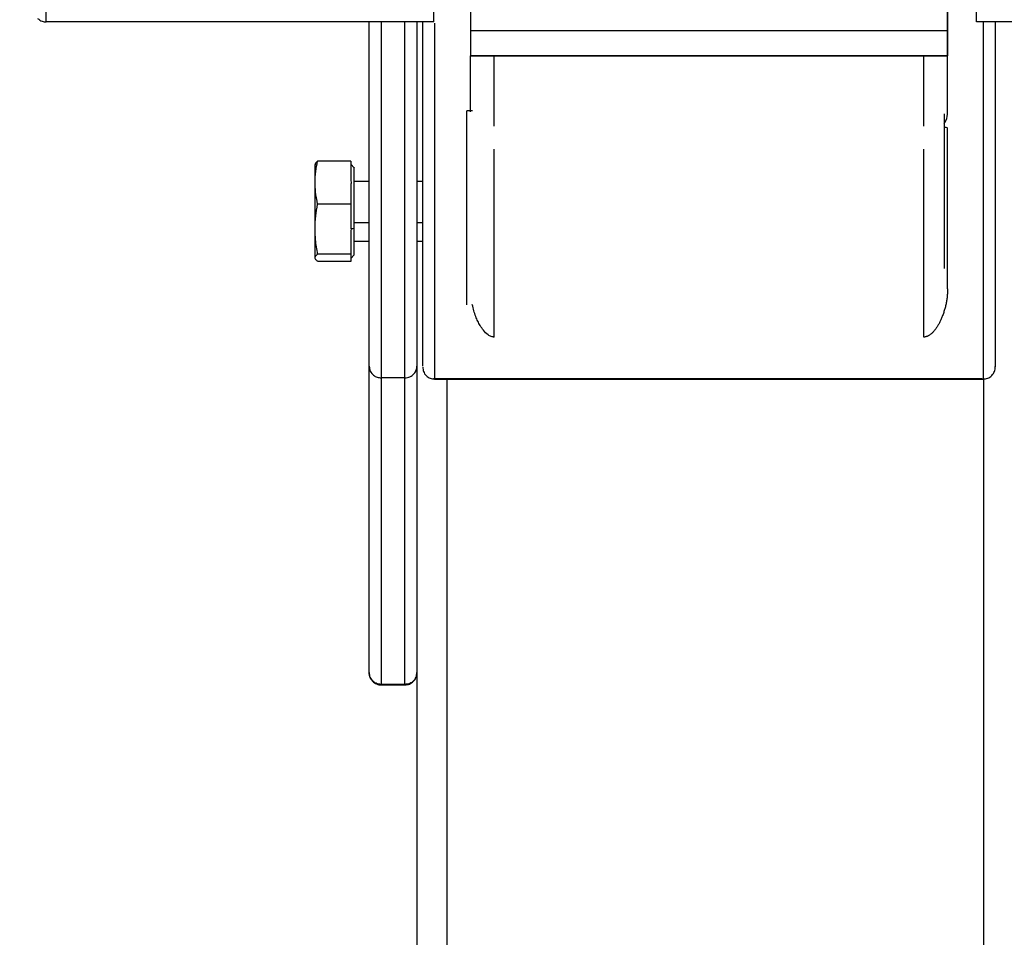
# Model space of a CAD drawing. Units: millimetres. Extents: x 4703 to 16231, y 3844 to 9669.
# Drawn here: x 4975 to 5140, y 8109 to 8263 of the extents above; entities that cross this region are included whole.
import ezdxf

# ---------------------------------------------------------------- set-up
doc = ezdxf.new("R2010")
doc.units = ezdxf.units.MM
doc.header["$PDSIZE"] = -1
doc.dimstyles.new('ISO-25', dxfattribs={"dimscale": 30, "dimtxt": 2.5, "dimasz": 2.5, "dimexe": 1.25, "dimexo": 0.625, "dimtad": 1, "dimdec": 0, "dimtxsty": 'Standard', "dimcen": 2.5, "dimadec": 0, "dimazin": 0, "dimtfac": 1, "dimtdec": 0, "dimtmove": 0, "dimatfit": 3, "dimfxl": 1, "dimarcsym": 0})

# ---------------------------------------------------------------- blocks, each defined once
blk = doc.blocks.new('*D7')
at = {"color": 0, "lineweight": -2, "transparency": 16777216}
for p, q in [((5032.4, 9193.36), (4771.25, 9193.36)), ((4808.75, 6823.36), (4808.75, 9118.36)), ((4937.4, 6748.36), (4771.25, 6748.36))]:
    blk.add_line(p, q, dxfattribs=at)
at = {"color": 0, "transparency": 16777216}
for points in [[(4796.25, 9118.36), (4821.25, 9118.36), (4808.75, 9193.36)], [(4796.25, 6823.36), (4821.25, 6823.36), (4808.75, 6748.36)]]:
    blk.add_solid(points, dxfattribs=at)
at = {"layer": 'Defpoints', "color": 0, "transparency": 16777216}
for p in [(4808.75, 9193.36), (5051.15, 9193.36), (4956.15, 6748.36)]:
    blk.add_point(p, dxfattribs=at)
at = {"color": 0, "transparency": 16777216, "insert": (4752.5, 7970.86), "char_height": 75, "attachment_point": 5, "rotation": 90}
blk.add_mtext('2445', dxfattribs=at)

msp = doc.modelspace()

# ---------------------------------------------------------------- linework, layer by layer
at = {"color": 7, "linetype": 'Continuous', "lineweight": 25}
for p, q in [((4978.97, 8262.91), (4978.97, 8265.27)), ((5043.97, 8262.91), (5043.97, 8265.27)), ((5134.97, 8262.91), (5134.97, 8265.27)), ((5043.97, 8262.91), (4978.97, 8262.91)), ((5130.12, 8263.28), (5130.12, 8259.07)), ((5199.96, 8262.91), (5134.97, 8262.91)), ((5130.12, 8261.43), (5050.12, 8261.43)), ((5130.12, 8247.84), (5130.12, 8261.29)), ((5130.12, 8259.07), (5130.12, 8257.21)), ((5050.12, 8257.29), (5130.12, 8257.29)), ((5050.12, 8257.29), (5050.12, 8257.21)), ((5050.12, 8247.84), (5050.12, 8257.21)), ((5050.12, 8257.21), (5130.12, 8257.21)), ((5130.12, 8257.29), (5130.12, 8257.21)), ((5050.47, 8248), (5049.53, 8248)), ((5049.53, 8215.51), (5049.53, 8248)), ((5129.53, 8247.5), (5129.53, 8221.58)), ((5130.12, 8218.18), (5130.12, 8245.14)), ((5030.05, 8239.56), (5024.51, 8239.56)), ((5030.65, 8238.48), (5030.05, 8239.08)), ((5033.15, 8236.17), (5030.65, 8236.17)), ((5042.12, 8236.17), (5041.15, 8236.17)), ((5030.05, 8235.25), (5030.05, 8232.35)), ((5030.05, 8232.35), (5024.51, 8232.35)), ((5030.65, 8226.17), (5033.15, 8226.17)), ((5041.15, 8226.17), (5042.12, 8226.17)), ((5030.05, 8223.96), (5024.51, 8223.96)), ((5030.05, 8223.96), (5030.05, 8223.49)), ((5030.05, 8223.25), (5030.65, 8223.85)), ((5030.05, 8223.26), (5030.05, 8222.78)), ((5030.05, 8222.78), (5024.51, 8222.78)), ((5033.15, 8153.84), (5033.15, 8205.21)), ((5041.15, 8205.21), (5041.15, 8153.84)), ((5041.15, 8205.04), (5041.15, 6848.36)), ((5039.15, 8203.25), (5035.15, 8203.25)), ((5035.15, 8203.25), (5035.15, 8151.87)), ((5039.15, 8151.87), (5039.15, 8203.25)), ((5043.95, 8203.15), (5135.95, 8203.15)), ((5044.12, 8203.04), (5136.12, 8203.04)), ((5039.15, 8151.87), (5035.15, 8151.87)), ((5035.15, 8151.79), (5039.15, 8151.79))]:
    msp.add_line(p, q, dxfattribs=at)
at = {"color": 8, "linetype": 'Continuous', "lineweight": 25}
for p, q in [((5054.12, 8245.45), (5054.12, 8257.21)), ((5126.12, 8245.45), (5126.12, 8257.21)), ((5054.12, 8210.09), (5054.12, 8241.57)), ((5126.12, 8210.09), (5126.12, 8241.57)), ((5033.15, 8229.25), (5030.65, 8229.25)), ((5042.12, 8229.25), (5041.15, 8229.25)), ((5046.15, 8203.15), (5046.15, 6848.36)), ((5136.15, 8203.04), (5136.15, 6848.36)), ((5035.15, 8151.87), (5035.15, 8151.9)), ((5039.15, 8151.87), (5039.15, 8151.87))]:
    msp.add_line(p, q, dxfattribs=at)
at = {"color": 7, "linetype": 'Continuous', "lineweight": 25}
for points, knots in [([(5130.12, 8261.29), (5130.12, 8263.52), (5130.12, 8268.01), (5130.12, 8275.17), (5130.12, 8282.11), (5130.12, 8286.52), (5130.12, 8288.71)], [0, 0, 0, 0, 0.278762, 0.560298, 0.781235, 1, 1, 1, 1]), ([(5050.12, 8266.23), (5050.12, 8265.34), (5050.12, 8263.74), (5050.12, 8262.14), (5050.12, 8261.43)], [0, 0, 0, 0, 0.559944, 1, 1, 1, 1]), ([(5130.12, 8266.23), (5130.12, 8265.34), (5130.12, 8263.74), (5130.12, 8262.14), (5130.12, 8261.43)], [0, 0, 0, 0, 0.559944, 1, 1, 1, 1]), ([(4977.55, 8263.49), (4977.8, 8263.3), (4978.22, 8262.97), (4978.75, 8262.93), (4978.97, 8262.91)], [0, 0, 0, 0, 0.580016, 1, 1, 1, 1]), ([(5033.15, 8205.21), (5033.15, 8205.8), (5033.15, 8206.99), (5033.15, 8209.95), (5033.15, 8213.81), (5033.15, 8218.6), (5033.15, 8224.25), (5033.15, 8230.63), (5033.15, 8237.63), (5033.15, 8245.08), (5033.15, 8252.86), (5033.15, 8258.83), (5033.15, 8262.24), (5033.15, 8262.91)], [0, 0, 0, 0, 0.094809, 0.191833, 0.29053, 0.39031, 0.490521, 0.590516, 0.689641, 0.78729, 0.88289, 0.977154, 1, 1, 1, 1]), ([(5041.15, 8262.91), (5041.15, 8262.68), (5041.15, 8259.51), (5041.15, 8253.56), (5041.15, 8245.22), (5041.15, 8237.37), (5041.15, 8230.12), (5041.15, 8223.64), (5041.15, 8218.04), (5041.15, 8213.37), (5041.15, 8209.68), (5041.15, 8206.9), (5041.15, 8205.77), (5041.15, 8205.21)], [0, 0, 0, 0, 0.007709, 0.1087739, 0.2112366, 0.3144184, 0.4175982, 0.5200626, 0.6211233, 0.7201629, 0.8166053, 0.9100112, 1, 1, 1, 1]), ([(5042.12, 8205.19), (5042.12, 8205.18), (5042.12, 8205.16), (5042.12, 8206.28), (5042.12, 8208.45), (5042.12, 8211.66), (5042.12, 8215.71), (5042.12, 8220.48), (5042.12, 8225.82), (5042.12, 8231.65), (5042.12, 8238.04), (5042.12, 8245.07), (5042.12, 8252.8), (5042.12, 8258.81), (5042.12, 8262.29), (5042.12, 8262.91)], [0, 0, 0, 0, 0.039954, 0.13119, 0.221789, 0.311152, 0.398723, 0.484003, 0.566592, 0.646167, 0.725739, 0.808328, 0.893608, 0.981178, 1, 1, 1, 1]), ([(5138.12, 8262.98), (5138.12, 8262.34), (5138.12, 8258.84), (5138.12, 8252.79), (5138.12, 8245.07), (5138.12, 8238.04), (5138.12, 8231.65), (5138.12, 8225.82), (5138.12, 8220.48), (5138.12, 8215.71), (5138.12, 8211.66), (5138.12, 8208.46), (5138.12, 8206.25), (5138.12, 8205.04), (5138.12, 8205.11), (5138.12, 8205.14)], [0, 0, 0, 0, 0.01878, 0.102931, 0.184881, 0.264246, 0.340712, 0.41718, 0.496544, 0.578495, 0.662647, 0.748522, 0.835584, 0.923258, 1, 1, 1, 1]), ([(5050.12, 8261.43), (5050.12, 8260.66), (5050.12, 8259.28), (5050.12, 8257.9), (5050.12, 8257.29)], [0, 0, 0, 0, 0.560051, 1, 1, 1, 1]), ([(5130.12, 8257.29), (5130.12, 8258.07), (5130.12, 8259.45), (5130.12, 8260.83), (5130.12, 8261.43)], [0, 0, 0, 0, 0.5599374, 1, 1, 1, 1]), ([(5129.53, 8245.87), (5129.65, 8246.03), (5130.06, 8246.61), (5130.1, 8247.32), (5130.12, 8247.84)], [0, 0, 0, 0, 0.274468, 1, 1, 1, 1]), ([(5129.53, 8245.28), (5129.55, 8245.28), (5129.82, 8245.26), (5130.03, 8245.21), (5130.09, 8245.16), (5130.12, 8245.14)], [0, 0, 0, 0, 0.031786, 0.504144, 1, 1, 1, 1]), ([(5024.07, 8235.95), (5024.1, 8236.6), (5024.14, 8237.8), (5024.39, 8239), (5024.51, 8239.56)], [0, 0, 0, 0, 0.529439, 1, 1, 1, 1]), ([(5024.51, 8239.56), (5024.37, 8239.44), (5024.12, 8239.25), (5024.09, 8239.05), (5024.07, 8238.97)], [0, 0, 0, 0, 0.587695, 1, 1, 1, 1]), ([(5030.05, 8239.56), (5030.05, 8239.02), (5030.05, 8238.05), (5030.05, 8237.08), (5030.05, 8236.66)], [0, 0, 0, 0, 0.559944, 1, 1, 1, 1]), ([(5024.07, 8235.95), (5024.07, 8236.52), (5024.07, 8237.66), (5024.07, 8238.64), (5024.07, 8239.08), (5024.07, 8239.01), (5024.07, 8238.97)], [0, 0, 0, 0, 0.2756677, 0.5609752, 0.7841883, 1, 1, 1, 1]), ([(5030.65, 8228.37), (5030.65, 8229.26), (5030.65, 8231.11), (5030.65, 8234.04), (5030.65, 8236.53), (5030.65, 8238.01), (5030.65, 8238.65), (5030.65, 8238.47), (5030.65, 8238.46)], [0, 0, 0, 0, 0.192195, 0.400226, 0.608261, 0.800412, 0.992648, 1, 1, 1, 1]), ([(5030.05, 8236.66), (5030.08, 8236.4), (5030.13, 8235.93), (5030.07, 8235.46), (5030.05, 8235.25)], [0, 0, 0, 0, 0.559572, 1, 1, 1, 1]), ([(5024.07, 8228.16), (5024.07, 8228.88), (5024.07, 8230.35), (5024.07, 8232.54), (5024.07, 8234.46), (5024.07, 8235.46), (5024.07, 8235.95)], [0, 0, 0, 0, 0.275726, 0.561025, 0.784268, 1, 1, 1, 1]), ([(5024.51, 8232.35), (5024.37, 8233.05), (5024.12, 8234.25), (5024.09, 8235.46), (5024.07, 8235.95)], [0, 0, 0, 0, 0.587819, 1, 1, 1, 1]), ([(5024.07, 8228.16), (5024.1, 8228.9), (5024.14, 8230.31), (5024.39, 8231.7), (5024.51, 8232.35)], [0, 0, 0, 0, 0.529462, 1, 1, 1, 1]), ([(5030.05, 8232.35), (5030.05, 8231.72), (5030.05, 8230.6), (5030.05, 8229.47), (5030.05, 8228.98)], [0, 0, 0, 0, 0.559941, 1, 1, 1, 1]), ([(5024.51, 8223.96), (5024.37, 8224.78), (5024.12, 8226.17), (5024.09, 8227.58), (5024.07, 8228.16)], [0, 0, 0, 0, 0.587819, 1, 1, 1, 1]), ([(5024.07, 8223.37), (5024.07, 8223.53), (5024.07, 8223.86), (5024.07, 8225.08), (5024.07, 8226.54), (5024.07, 8227.62), (5024.07, 8228.16)], [0, 0, 0, 0, 0.275737, 0.560979, 0.78423, 1, 1, 1, 1]), ([(5030.05, 8228.98), (5030.07, 8228.82), (5030.09, 8228.55), (5030.1, 8228.28), (5030.1, 8228.16)], [0, 0, 0, 0, 0.561915, 1, 1, 1, 1]), ([(5030.1, 8228.16), (5030.1, 8228), (5030.09, 8227.73), (5030.06, 8227.46), (5030.05, 8227.34)], [0, 0, 0, 0, 0.558224, 1, 1, 1, 1]), ([(5030.65, 8228.37), (5030.55, 8228.33), (5030.36, 8228.26), (5030.18, 8228.19), (5030.1, 8228.16)], [0, 0, 0, 0, 0.559127, 1, 1, 1, 1]), ([(5030.65, 8223.88), (5030.65, 8223.98), (5030.65, 8224.19), (5030.65, 8225.88), (5030.65, 8227.56), (5030.65, 8228.37)], [0, 0, 0, 0, 0.333936, 0.680153, 1, 1, 1, 1]), ([(5030.05, 8227.34), (5030.05, 8226.71), (5030.05, 8225.58), (5030.05, 8224.46), (5030.05, 8223.96)], [0, 0, 0, 0, 0.5600408, 1, 1, 1, 1]), ([(5024.07, 8223.37), (5024.1, 8223.48), (5024.14, 8223.67), (5024.39, 8223.87), (5024.51, 8223.96)], [0, 0, 0, 0, 0.529405, 1, 1, 1, 1]), ([(5024.51, 8222.78), (5024.37, 8222.9), (5024.12, 8223.09), (5024.09, 8223.29), (5024.07, 8223.37)], [0, 0, 0, 0, 0.587695, 1, 1, 1, 1]), ([(5030.05, 8223.49), (5030.08, 8223.44), (5030.13, 8223.37), (5030.07, 8223.29), (5030.05, 8223.26)], [0, 0, 0, 0, 0.5596425, 1, 1, 1, 1]), ([(5130.12, 8218.18), (5130.12, 8218.07), (5130.12, 8217.85), (5130.11, 8217.51), (5130.08, 8217.18), (5130.05, 8216.84), (5130.01, 8216.51), (5129.96, 8216.17), (5129.9, 8215.84), (5129.83, 8215.51), (5129.76, 8215.18), (5129.67, 8214.84), (5129.57, 8214.52), (5129.47, 8214.19), (5129.36, 8213.86), (5129.21, 8213.46), (5129.01, 8213), (5128.77, 8212.5), (5128.51, 8212.03), (5128.27, 8211.66), (5128.07, 8211.38), (5127.91, 8211.18), (5127.76, 8211), (5127.61, 8210.84), (5127.46, 8210.7), (5127.3, 8210.57), (5127.15, 8210.45), (5127.01, 8210.36), (5126.86, 8210.28), (5126.71, 8210.21), (5126.56, 8210.16), (5126.42, 8210.12), (5126.27, 8210.09), (5126.17, 8210.09), (5126.12, 8210.09)], [0, 0, 0, 0, 0.033552, 0.067473, 0.101768, 0.136442, 0.1715, 0.206946, 0.242784, 0.279018, 0.31565, 0.352685, 0.390124, 0.427971, 0.466228, 0.504897, 0.570752, 0.633901, 0.694414, 0.752367, 0.782064, 0.809713, 0.835341, 0.858975, 0.880647, 0.900396, 0.91827, 0.934327, 0.948649, 0.961342, 0.972561, 0.982522, 0.991532, 1, 1, 1, 1]), ([(5054.12, 8210.09), (5054.08, 8210.09), (5054, 8210.09), (5053.82, 8210.12), (5053.46, 8210.22), (5052.86, 8210.58), (5052.29, 8211.2), (5051.76, 8211.98), (5051.35, 8212.75), (5050.85, 8213.87), (5050.61, 8214.84), (5050.44, 8215.52)], [0, 0, 0, 0, 0.0102986, 0.0210611, 0.0456884, 0.1132252, 0.2731517, 0.4238896, 0.551335, 0.6872599, 1, 1, 1, 1]), ([(5033.15, 8205.21), (5033.19, 8204.92), (5033.26, 8204.35), (5033.8, 8203.7), (5034.46, 8203.31), (5034.92, 8203.27), (5035.15, 8203.25)], [0, 0, 0, 0, 0.27996, 0.558153, 0.779819, 1, 1, 1, 1]), ([(5039.15, 8203.25), (5039.43, 8203.28), (5040.02, 8203.35), (5040.69, 8203.88), (5041.08, 8204.55), (5041.13, 8205), (5041.15, 8205.21)], [0, 0, 0, 0, 0.270152, 0.562276, 0.789658, 1, 1, 1, 1]), ([(5042.12, 8205.05), (5042.15, 8204.8), (5042.21, 8204.28), (5042.67, 8203.59), (5043.36, 8203.12), (5043.87, 8203.07), (5044.12, 8203.04)], [0, 0, 0, 0, 0.241451, 0.499557, 0.757658, 1, 1, 1, 1]), ([(5136.12, 8203.04), (5136.37, 8203.07), (5136.88, 8203.12), (5137.57, 8203.6), (5138.04, 8204.3), (5138.1, 8204.82), (5138.12, 8205.08)], [0, 0, 0, 0, 0.245118, 0.501363, 0.757102, 1, 1, 1, 1]), ([(5033.15, 8153.84), (5033.17, 8153.58), (5033.21, 8153.19), (5033.44, 8152.73), (5033.69, 8152.4), (5034.02, 8152.13), (5034.38, 8151.93), (5034.77, 8151.81), (5035.02, 8151.8), (5035.15, 8151.79)], [0, 0, 0, 0, 0.25095, 0.381813, 0.51036, 0.636968, 0.761795, 0.883666, 1, 1, 1, 1]), ([(5035.15, 8151.87), (5034.86, 8151.91), (5034.27, 8151.98), (5033.61, 8152.51), (5033.22, 8153.16), (5033.17, 8153.61), (5033.15, 8153.84)], [0, 0, 0, 0, 0.279942, 0.558252, 0.780058, 1, 1, 1, 1]), ([(5039.15, 8151.79), (5039.4, 8151.82), (5039.8, 8151.86), (5040.27, 8152.12), (5040.69, 8152.47), (5041.07, 8153.04), (5041.12, 8153.58), (5041.15, 8153.84)], [0, 0, 0, 0, 0.234801, 0.361338, 0.492068, 0.754989, 1, 1, 1, 1]), ([(5041.15, 8153.84), (5041.11, 8153.56), (5041.04, 8152.98), (5040.5, 8152.32), (5039.83, 8151.94), (5039.37, 8151.89), (5039.15, 8151.87)], [0, 0, 0, 0, 0.2703949, 0.5625538, 0.7899098, 1, 1, 1, 1])]:
    msp.add_open_spline(points, degree=3, knots=knots, dxfattribs=at)
at = {"color": 8, "linetype": 'Continuous', "lineweight": 25}
for points, knots in [([(5035.15, 8262.91), (5035.15, 8262.06), (5035.15, 8258.4), (5035.15, 8252.12), (5035.15, 8244.13), (5035.15, 8236.49), (5035.15, 8229.32), (5035.15, 8222.77), (5035.15, 8216.98), (5035.15, 8212.06), (5035.15, 8208.1), (5035.15, 8205.07), (5035.15, 8203.85), (5035.15, 8203.25)], [0, 0, 0, 0, 0.028161, 0.121911, 0.216996, 0.314109, 0.412696, 0.51215, 0.611819, 0.711048, 0.80921, 0.905711, 1, 1, 1, 1]), ([(5039.15, 8203.25), (5039.15, 8203.85), (5039.15, 8205.07), (5039.15, 8208.1), (5039.15, 8212.06), (5039.15, 8216.98), (5039.15, 8222.77), (5039.15, 8229.32), (5039.15, 8236.49), (5039.15, 8244.13), (5039.15, 8252.12), (5039.15, 8258.4), (5039.15, 8262.06), (5039.15, 8262.91)], [0, 0, 0, 0, 0.094289, 0.19079, 0.288952, 0.388181, 0.48785, 0.587304, 0.685891, 0.783004, 0.878089, 0.971839, 1, 1, 1, 1]), ([(5044.12, 8262.71), (5044.12, 8261.98), (5044.12, 8258.3), (5044.12, 8252.03), (5044.12, 8244.1), (5044.12, 8236.89), (5044.12, 8230.34), (5044.12, 8224.35), (5044.12, 8218.88), (5044.12, 8213.98), (5044.12, 8209.83), (5044.12, 8206.55), (5044.12, 8204.3), (5044.12, 8203.12), (5044.12, 8203.16), (5044.12, 8203.17)], [0, 0, 0, 0, 0.021531, 0.107585, 0.191399, 0.272559, 0.350758, 0.42896, 0.510119, 0.593932, 0.679991, 0.767814, 0.856845, 0.94651, 1, 1, 1, 1]), ([(5136.12, 8203.17), (5136.12, 8203.16), (5136.12, 8203.12), (5136.12, 8204.3), (5136.12, 8206.55), (5136.12, 8209.83), (5136.12, 8213.98), (5136.12, 8218.88), (5136.12, 8224.35), (5136.12, 8230.34), (5136.12, 8236.89), (5136.12, 8244.1), (5136.12, 8252.03), (5136.12, 8258.37), (5136.12, 8262.11), (5136.12, 8262.91)], [0, 0, 0, 0, 0.0536969, 0.1431597, 0.2319902, 0.3196158, 0.4054812, 0.4891055, 0.5700827, 0.6481086, 0.7261312, 0.8071089, 0.8907341, 0.9765952, 1, 1, 1, 1])]:
    msp.add_open_spline(points, degree=3, knots=knots, dxfattribs=at)

# ---------------------------------------------------------------- dimensions: what is measured, and where the dimension line sits
dim = msp.add_linear_dim(base=(4808.75, 9193.36), p1=(4956.15, 6748.36), p2=(5051.15, 9193.36), angle=90, dimstyle='ISO-25')
dim.commit()
dim.dimension.update_dxf_attribs({"geometry": '*D7', "text_midpoint": (4752.5, 7970.86)})

doc.saveas('drawing.dxf')
